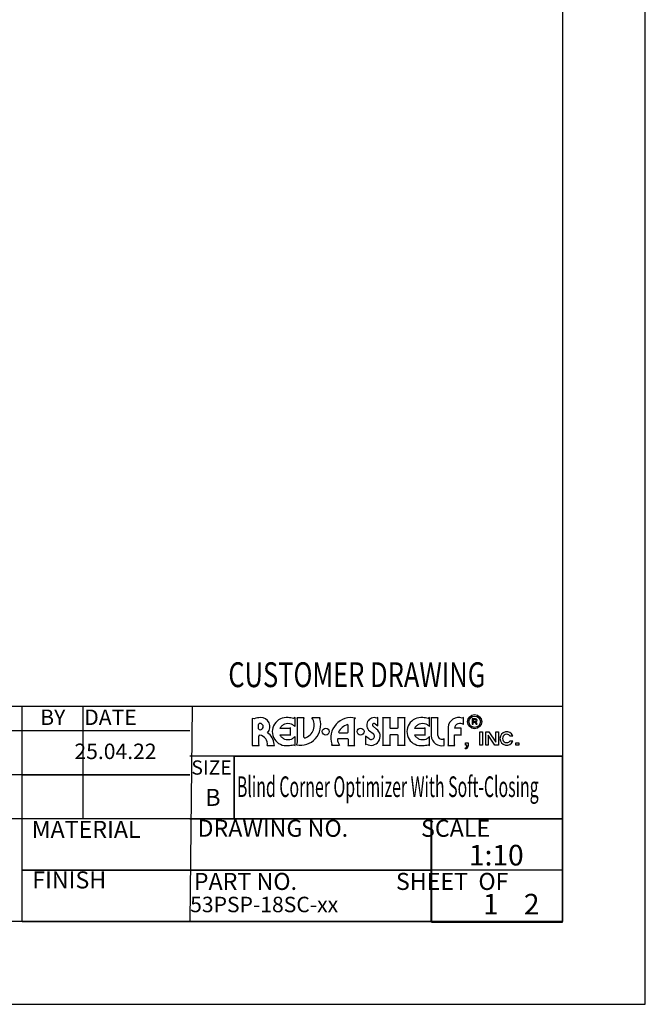
# Model space of a CAD drawing. Units: millimetres. Extents: x 143 to 2870, y 100 to 1865.
# Drawn here: x 2264 to 2870, y 100 to 1055 of the extents above; entities that cross this region are included whole.
import ezdxf

# ---------------------------------------------------------------- set-up
doc = ezdxf.new("R2010")
doc.units = ezdxf.units.MM
doc.layers.add('標題_(ISO)', color=7, linetype='Continuous')
doc.layers.add('符號_(ISO)', color=7, linetype='Continuous')
doc.styles.add('SEACAD_Arial', font='arial.ttf', dxfattribs={"width": 0.8})

# ---------------------------------------------------------------- blocks, each defined once
blk = doc.blocks.new('標題欄框_RAS')
at = {"color": 7, "linetype": 'Continuous'}
for p, q in [((272.718, 0), (272.718, 176.465)), ((264.697, 168.443), (264.697, 8.021)), ((264.697, 28.876), (185.709, 28.876)), ((212.343, 8.021), (212.343, 28.876)), ((218.261, 17.967), (218.261, 28.876)), ((228.828, 28.874), (228.602, 8.021)), ((234.624, 27.717), (234.624, 25.091)), ((234.829, 27.676), (234.624, 27.717)), ((238.787, 27.793), (238.627, 27.708)), ((238.787, 26.922), (238.787, 27.793)), ((238.976, 27.779), (239.002, 27.689)), ((239.661, 27.779), (238.976, 27.779)), ((239.002, 27.689), (239.002, 25.446)), ((239.635, 27.689), (239.661, 27.779)), ((239.635, 25.882), (239.635, 27.689)), ((241.223, 27.779), (240.423, 27.779)), ((241.176, 27.667), (241.223, 27.779)), ((244.558, 27.683), (244.642, 27.743)), ((244.558, 25.168), (244.558, 27.683)), ((246.807, 27.793), (246.695, 27.753)), ((246.807, 27.002), (246.807, 27.793)), ((247.329, 27.719), (247.302, 27.793)), ((247.302, 27.793), (247.988, 27.793)), ((247.329, 25.173), (247.329, 27.719)), ((247.988, 27.793), (247.961, 27.719)), ((247.961, 27.719), (247.961, 26.807)), ((248.746, 27.793), (249.432, 27.793)), ((248.773, 27.719), (248.746, 27.793)), ((248.773, 26.807), (248.773, 27.719)), ((249.432, 27.793), (249.405, 27.719)), ((249.405, 27.719), (249.405, 25.173)), ((251.829, 27.793), (251.67, 27.708)), ((251.829, 26.922), (251.829, 27.793)), ((252.642, 27.786), (251.956, 27.786)), ((251.963, 27.786), (251.983, 27.73)), ((251.983, 27.73), (251.983, 26.018)), ((252.615, 27.711), (252.642, 27.786)), ((252.615, 26.054), (252.615, 27.711)), ((255.104, 27.802), (254.971, 27.754)), ((255.104, 27.116), (255.104, 27.802)), ((235.251, 26.719), (235.251, 27.134)), ((238.261, 26.751), (237.319, 26.751)), ((238.348, 26.792), (238.261, 26.751)), ((238.348, 26.085), (238.348, 26.792)), ((243.925, 27.067), (243.869, 27.112)), ((243.925, 26.371), (243.925, 27.067)), ((246.695, 26.683), (246.344, 26.955)), ((246.555, 27.198), (246.807, 27.002)), ((247.961, 26.807), (248.006, 26.762)), ((248.006, 26.762), (248.728, 26.762)), ((248.728, 26.762), (248.773, 26.807)), ((251.303, 26.751), (250.361, 26.751)), ((251.39, 26.792), (251.303, 26.751)), ((251.39, 26.085), (251.39, 26.792)), ((253.613, 26.876), (253.613, 25.179)), ((254.808, 26.757), (254.239, 26.757)), ((254.883, 26.785), (254.808, 26.757)), ((254.883, 26.098), (254.883, 26.785)), ((255.952, 27.678), (255.952, 27.162)), ((256.255, 27.678), (255.952, 27.678)), ((255.952, 27.162), (256.037, 27.162)), ((256.037, 27.593), (256.037, 27.425)), ((256.255, 27.593), (256.037, 27.593)), ((256.037, 27.425), (256.255, 27.425)), ((256.037, 27.162), (256.037, 27.34)), ((256.037, 27.34), (256.216, 27.34)), ((256.216, 27.34), (256.323, 27.162)), ((256.422, 27.162), (256.303, 27.361)), ((256.323, 27.162), (256.422, 27.162)), ((228.602, 26.517), (204.024, 26.517)), ((235.266, 25.236), (235.266, 25.985)), ((237.319, 26.126), (238.261, 26.126)), ((238.261, 26.126), (238.348, 26.085)), ((238.787, 25.084), (238.787, 25.955)), ((239.724, 25.811), (239.635, 25.882)), ((243, 26.371), (243.05, 26.31)), ((243.05, 26.31), (243.861, 26.31)), ((243.861, 26.31), (243.925, 26.371)), ((245.625, 25.99), (245.625, 25.197)), ((245.958, 25.732), (245.625, 25.99)), ((245.999, 26.512), (246.351, 26.239)), ((248.006, 26.13), (247.961, 26.085)), ((247.961, 26.085), (247.961, 25.173)), ((248.728, 26.13), (248.006, 26.13)), ((248.773, 26.085), (248.728, 26.13)), ((248.773, 25.173), (248.773, 26.085)), ((250.361, 26.126), (251.303, 26.126)), ((251.303, 26.126), (251.39, 26.085)), ((251.829, 25.084), (251.829, 25.955)), ((254.245, 25.179), (254.245, 26.125)), ((254.245, 26.125), (254.808, 26.125)), ((254.808, 26.125), (254.883, 26.098)), ((256.688, 25.119), (256.688, 26.43)), ((256.688, 26.43), (256.937, 26.43)), ((256.937, 26.43), (256.937, 25.119)), ((257.257, 25.119), (257.257, 26.43)), ((257.257, 26.43), (257.577, 26.43)), ((257.506, 26.093), (257.506, 25.119)), ((258.146, 25.119), (257.506, 26.093)), ((257.577, 26.43), (258.234, 25.415)), ((258.234, 25.415), (258.234, 26.43)), ((258.234, 26.43), (258.483, 26.43)), ((258.483, 26.43), (258.483, 25.119)), ((259.606, 26.039), (259.897, 26.039)), ((234.624, 25.091), (235.301, 25.091)), ((235.301, 25.091), (235.266, 25.236)), ((236.083, 25.093), (236.797, 25.093)), ((236.797, 25.093), (236.755, 25.217)), ((238.627, 25.169), (238.787, 25.084)), ((239.002, 25.446), (238.921, 25.17)), ((242.35, 25.215), (242.311, 25.109)), ((242.311, 25.109), (243.095, 25.109)), ((242.89, 25.704), (242.954, 25.765)), ((242.954, 25.765), (243.861, 25.765)), ((243.861, 25.765), (243.925, 25.704)), ((243.925, 25.165), (243.899, 25.094)), ((243.899, 25.094), (244.585, 25.094)), ((243.925, 25.704), (243.925, 25.165)), ((244.585, 25.094), (244.558, 25.168)), ((245.625, 25.197), (245.705, 25.226)), ((247.302, 25.098), (247.329, 25.173)), ((247.988, 25.098), (247.302, 25.098)), ((247.961, 25.173), (247.988, 25.098)), ((248.746, 25.098), (248.773, 25.173)), ((249.432, 25.098), (248.746, 25.098)), ((249.405, 25.173), (249.432, 25.098)), ((251.67, 25.169), (251.829, 25.084)), ((253.247, 25.084), (253.247, 25.765)), ((253.613, 25.179), (253.586, 25.105)), ((253.586, 25.105), (254.272, 25.105)), ((254.272, 25.105), (254.245, 25.179)), ((255.291, 24.781), (255.281, 24.842)), ((255.286, 25.115), (255.286, 25.351)), ((255.286, 25.351), (255.569, 25.351)), ((255.431, 25.115), (255.286, 25.115)), ((255.569, 25.351), (255.569, 25.046)), ((256.937, 25.119), (256.688, 25.119)), ((257.506, 25.119), (257.257, 25.119)), ((258.483, 25.119), (258.146, 25.119)), ((259.897, 25.51), (259.606, 25.51)), ((260.188, 25.119), (260.188, 25.351)), ((260.188, 25.351), (260.454, 25.351)), ((260.188, 25.334), (260.454, 25.334)), ((260.188, 25.142), (260.454, 25.142)), ((260.454, 25.119), (260.188, 25.119)), ((260.454, 25.351), (260.454, 25.119)), ((264.697, 24.063), (228.602, 24.063)), ((232.881, 24.068), (232.881, 17.972)), ((232.897, 24.058), (264.692, 24.058)), ((232.897, 17.972), (232.897, 24.058)), ((264.692, 17.972), (264.692, 24.058)), ((228.602, 22.25), (204.024, 22.25)), ((212.343, 22.25), (218.262, 22.25)), ((218.261, 22.25), (228.592, 22.25)), ((264.685, 7.978), (264.685, 19.529)), ((264.697, 17.967), (185.709, 17.967)), ((228.602, 17.967), (251.991, 17.967)), ((232.897, 17.972), (264.692, 17.972)), ((251.991, 12.994), (251.991, 17.967)), ((252.011, 7.978), (252.011, 17.967)), ((252.011, 17.967), (252.011, 8.021)), ((264.697, 12.994), (212.343, 12.994)), ((212.343, 12.994), (228.625, 12.994)), ((228.602, 12.994), (251.991, 12.994)), ((228.602, 12.994), (251.991, 12.994)), ((251.991, 8.021), (251.991, 12.994)), ((264.697, 8.021), (8.021, 8.021)), ((212.343, 8.021), (228.625, 8.021)), ((228.602, 8.021), (251.991, 8.021)), ((252.011, 7.978), (264.685, 7.978)), ((0, 0), (272.718, 0))]:
    blk.add_line(p, q, dxfattribs=at)
for centre, radius in [((256.187, 27.398), 0.682), ((256.187, 27.398), 0.551), ((241.767, 26.433), 0.336), ((245.133, 26.433), 0.336)]:
    blk.add_circle(centre, radius, dxfattribs=at)
for centre, radius, start, end in [((235.468, 26.017), 1.778, 90.35371, 111.06298), ((235.473, 26.914), 0.881, 318.66266, 91.01198), ((237.944, 26.439), 1.362, 82.66129, 277.33871), ((238.028, 25.593), 2.199, 74.17428, 87.64209), ((239.341, 27.055), 1.302, 287.10024, 33.77066), ((244.214, 25.828), 1.963, 77.399, 198.20631), ((246.456, 27.07), 0.723, 70.66434, 232.18694), ((250.987, 26.439), 1.362, 82.66129, 277.33871), ((251.07, 25.593), 2.199, 74.17428, 87.64209), ((254.649, 26.762), 1.043, 72.01826, 173.70524), ((235.341, 27.134), 0.0902, 105.27834, 180), ((235.398, 26.927), 0.305, 254.72166, 105.27834), ((238.029, 26.407), 0.789, 132.32185, 154.16306), ((238.074, 26.357), 0.856, 110.66618, 132.32185), ((238.103, 26.28), 0.939, 69.33382, 110.66618), ((238.133, 26.357), 0.856, 47.67815, 69.33382), ((238.055, 26.165), 1.053, 45.97965, 51.61365), ((239.341, 27.055), 1.934, 257.399, 18.44155), ((244.214, 25.828), 1.33, 105.05004, 155.90956), ((246.449, 27.077), 0.161, 48.94317, 228.94317), ((251.071, 26.407), 0.789, 132.32185, 154.16306), ((251.117, 26.357), 0.856, 110.66618, 132.32185), ((251.146, 26.28), 0.939, 69.33382, 110.66618), ((251.175, 26.357), 0.856, 47.67815, 69.33382), ((251.098, 26.165), 1.053, 45.97965, 51.61365), ((254.77, 26.699), 0.534, 51.29468, 173.75074), ((256.261, 27.516), 0.161, 285.22836, 92.0469), ((256.242, 27.509), 0.0852, 278.61347, 81.38653), ((235.341, 26.719), 0.0902, 180, 254.72166), ((235.357, 25.985), 0.0902, 86.06153, 180), ((235.308, 25.28), 0.797, 346.29117, 86.06153), ((235.214, 25.09), 1.546, 4.71098, 53.45043), ((238.029, 26.47), 0.789, 205.83694, 227.67815), ((238.074, 26.52), 0.856, 227.67815, 249.33382), ((238.133, 26.52), 0.856, 290.66618, 312.32185), ((238.055, 26.712), 1.053, 308.38635, 314.02035), ((246.154, 25.985), 0.883, 239.36167, 52.18694), ((246.154, 25.985), 0.321, 232.18694, 52.18694), ((251.071, 26.47), 0.789, 205.83694, 227.67815), ((251.117, 26.52), 0.856, 227.67815, 249.33382), ((251.175, 26.52), 0.856, 290.66618, 312.32185), ((251.098, 26.712), 1.053, 308.38635, 314.02035), ((253.013, 26.09), 1.032, 183.99411, 283.07801), ((253.013, 26.09), 0.4, 185.13599, 305.76005), ((259.297, 25.774), 0.656, 23.79546, 336.20454), ((259.297, 25.774), 0.407, 40.57417, 319.42583), ((238.103, 26.597), 0.939, 249.33382, 290.66618), ((238.028, 27.285), 2.199, 272.35791, 285.82572), ((244.214, 25.828), 1.33, 185.3512, 212.7214), ((251.146, 26.597), 0.939, 249.33382, 290.66618), ((251.07, 27.285), 2.199, 272.35791, 285.82572), ((255.234, 25.046), 0.209, 282.99394, 19.41939), ((255.28, 25.074), 0.292, 272.12835, 345.69752), ((255.389, 25.046), 0.18, 345.69752, 0)]:
    blk.add_arc(centre, radius, start, end, dxfattribs=at)
at = {"insert": (232.323, 33.158), "char_height": 2.4063, "width": 28.19557, "attachment_point": 1, "style": 'SEACAD_Arial'}
blk.add_mtext('{\\fArial|b0||i0||c0|p34;\\C7;\\H2.4063;\\W0.752;CUSTOMER DRAWING}', dxfattribs=at)
at = {"attachment_point": 7}
for s, insert, char_height, width in [('{\\fArial|b0||i0||c0|p34;\\C7;\\H1.50000006;\\W1.;BY    DATE}', (214.102, 27.075), 1.5, 10.72827), ('{\\fArial|b0||i0||c0|p34;\\C7;\\H1.377000064;\\W1.;SIZE}', (228.742, 22.265), 1.377, 4.28068), ('{\\fArial|b0||i0||c0|p34;\\C7;\\H1.652400047;\\W1.;B}', (230.098, 19.235), 1.6524, 1.54464), ('{\\fArial|b0||i0||c0|p34;\\C7;\\H1.652400047;\\W1.;MATERIAL}', (213.278, 16.134), 1.6524, 11.56681), ('{\\fArial|b0||i0||c0|p34;\\C7;\\H1.652400047;\\W1.;DRAWING NO.              SCALE}', (229.344, 16.242), 1.6524, 32.61695), ('{\\fArial|b0||i0||c0|p34;\\C7;\\H1.652400047;\\W1.;FINISH}', (213.33, 11.235), 1.6524, 7.54358), ('{\\fArial|b0||i0||c0|p34;\\C7;\\H1.652400047;\\W1.;PART NO.                   SHEET  OF}', (228.983, 11.089), 1.6524, 35.41885)]:
    blk.add_mtext(s, dxfattribs=dict(at, insert=insert, char_height=char_height, width=width))
at = {"layer": '標題_(ISO)', "char_height": 1.5, "attachment_point": 1}
for s, insert, width in [('{\\fArial|b0||i0||c0|p34;\\C7;\\H1.5;\\W1.;         25.04.22}', (213.294, 25.273), 13.81322), ('{\\fArial|b0||i0||c0|p34;\\C7;\\H1.5;\\W1.;53PSP-18SC-xx}', (228.628, 10.427), 19.79727)]:
    blk.add_mtext(s, dxfattribs=dict(at, insert=insert, width=width))
at = {"layer": '標題_(ISO)', "insert": (233.159, 22.095), "char_height": 2, "width": 30.08697, "attachment_point": 1, "style": 'SEACAD_Arial'}
blk.add_mtext('{\\fArial|b0||i0||c0|p34;\\C7;\\H2.00000003;\\W0.564;Blind Corner Optimizer With Soft-Closing}', dxfattribs=at)

msp = doc.modelspace()

# ---------------------------------------------------------------- block references
at = {"color": 7, "xscale": 10, "yscale": 10, "zscale": 10}
msp.add_blockref('標題欄框_RAS', (142.82, 100), dxfattribs=at)

# ---------------------------------------------------------------- texts
at = {"layer": '符號_(ISO)', "char_height": 20, "attachment_point": 1}
for s, insert, width in [('{\\fArial|b0||i0||c0|p34;\\C7;\\H20.0000003;\\W1.;1:10}', (2699.155, 254.581), 54.78262), ('{\\fArial|b0||i0||c0|p34;\\C7;\\H20.0000003;\\W1.;1    2}', (2712.81, 207.082), 62.60871)]:
    msp.add_mtext(s, dxfattribs=dict(at, insert=insert, width=width))

doc.saveas('drawing.dxf')
